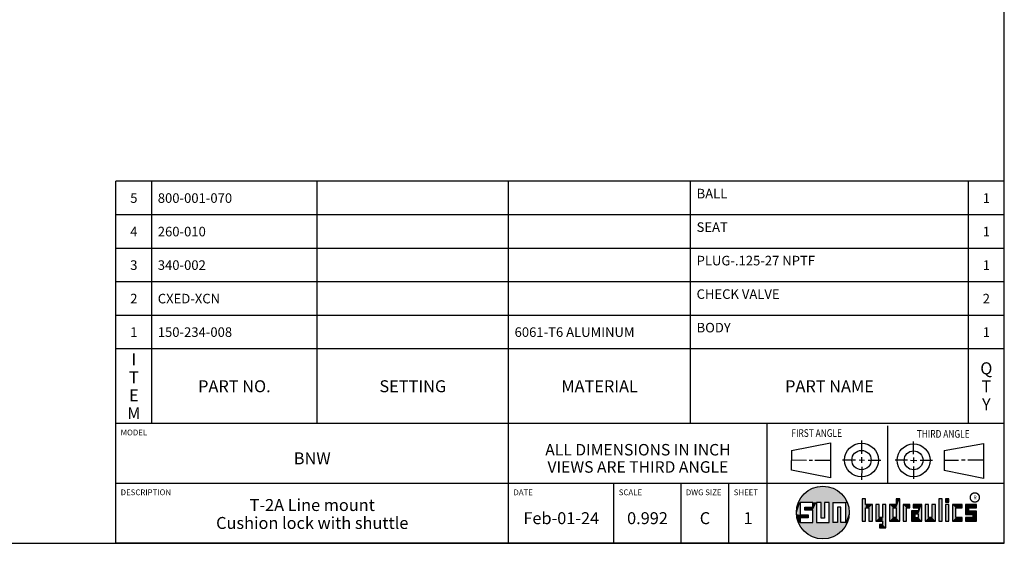
# Model space of a CAD drawing. Units: inches. Extents: x 0.3 to 21.7, y 0.3 to 16.7.
# Drawn here: x 11.4 to 21.7, y 0.3 to 5.8 of the extents above; entities that cross this region are included whole.
import ezdxf

# ---------------------------------------------------------------- set-up
doc = ezdxf.new("R2010")
doc.units = ezdxf.units.IN
doc.header["$LTSCALE"] = 1.21
doc.header["$MEASUREMENT"] = 0
doc.layers.get('0').update_dxf_attribs({"linetype": 'CONTINUOUS'})
doc.styles.get("Standard").update_dxf_attribs({"font": 'txt', "width": 0.8})
doc.styles.add('TEXTSTYLE_2', font='txt', dxfattribs={"width": 1.125})

# ---------------------------------------------------------------- blocks, each defined once
blk = doc.blocks.new('SUN_FIRST_THIRD_ANGLE_BL0', base_point=(20.483, 1.228))
at = {"color": 7, "linetype": 'Continuous'}
for p, q in [((20.481, 1.528), (20.478, 0.929)), ((19.477, 1.271), (19.886, 1.35)), ((19.886, 1.35), (19.884, 0.984)), ((20.209, 1.375), (20.208, 1.237)), ((20.75, 1.233), (20.75, 1.363)), ((21.071, 1.269), (21.48, 1.344)), ((21.48, 1.344), (21.48, 0.977)), ((19.478, 1.065), (19.479, 1.271)), ((21.071, 1.269), (21.07, 1.061)), ((19.478, 1.172), (19.635, 1.171)), ((19.661, 1.171), (19.696, 1.171)), ((19.721, 1.17), (19.886, 1.169)), ((20.008, 1.174), (20.146, 1.173)), ((20.184, 1.172), (20.239, 1.171)), ((20.209, 1.201), (20.209, 1.142)), ((20.277, 1.171), (20.409, 1.17)), ((20.689, 1.17), (20.559, 1.17)), ((20.718, 1.17), (20.784, 1.167)), ((20.75, 1.198), (20.75, 1.142)), ((20.819, 1.168), (20.949, 1.168)), ((21.222, 1.165), (21.073, 1.165)), ((21.289, 1.168), (21.252, 1.168)), ((21.48, 1.168), (21.317, 1.168)), ((19.884, 0.984), (19.478, 1.065)), ((20.21, 1.1), (20.209, 0.963)), ((20.751, 1.105), (20.751, 0.975)), ((21.48, 0.977), (21.07, 1.061))]:
    blk.add_line(p, q, dxfattribs=at)
for centre, radius in [((20.208, 1.171), 0.176), ((20.752, 1.168), 0.172), ((20.208, 1.171), 0.101), ((20.752, 1.168), 0.0985)]:
    blk.add_circle(centre, radius, dxfattribs=at)
at = {"color": 2, "linetype": 'Continuous', "width": 0.8}
for s, p in [('FIRST ANGLE', (19.476, 1.413)), ('THIRD ANGLE', (20.785, 1.404))]:
    blk.add_text(s, height=0.08, dxfattribs=at).set_placement(p)
blk = doc.blocks.new('*T49')
at = {"color": 2, "linetype": 'Continuous'}
for p, q in [((9.275, 2.531), (0, 2.531)), ((0, 0), (0, 2.531)), ((0.375, 0), (0.375, 2.531)), ((2.1, 0), (2.1, 2.531)), ((4.1, 0), (4.1, 2.531)), ((6, 0), (6, 2.531)), ((8.9, 0), (8.9, 2.531)), ((9.275, 0), (9.275, 2.531)), ((9.275, 2.181), (0, 2.181)), ((9.275, 1.831), (0, 1.831)), ((9.275, 1.481), (0, 1.481)), ((9.275, 1.131), (0, 1.131)), ((9.275, 0.781), (0, 0.781)), ((9.275, 0), (0, 0))]:
    blk.add_line(p, q, dxfattribs=at)
at = {"color": 2, "linetype": 'Continuous', "line_spacing_factor": 0.9}
for s, insert, char_height, width, attachment_point in [('5', (0.1875, 2.406), 0.1, 0.16, 2), ('800-001-070', (0.4375, 2.406), 0.1, 1.76, 1), ('BALL', (6.0625, 2.452875), 0.1, 0.64, 1), ('1', (9.0875, 2.406), 0.1, 0.16, 2), ('4', (0.1875, 2.056), 0.1, 0.16, 2), ('260-010', (0.4375, 2.056), 0.1, 1.12, 1), ('SEAT', (6.0625, 2.102875), 0.1, 0.64, 1), ('1', (9.0875, 2.056), 0.1, 0.16, 2), ('PLUG-.125-27 NPTF', (6.0625, 1.752875), 0.1, 2.72, 1), ('3', (0.1875, 1.706), 0.1, 0.16, 2), ('340-002', (0.4375, 1.706), 0.1, 1.12, 1), ('1', (9.0875, 1.706), 0.1, 0.16, 2), ('2', (0.1875, 1.356), 0.1, 0.16, 2), ('CXED-XCN', (0.4375, 1.356), 0.1, 1.28, 1), ('CHECK VALVE', (6.0625, 1.402875), 0.1, 1.76, 1), ('2', (9.0875, 1.356), 0.1, 0.16, 2), ('BODY', (6.0625, 1.052875), 0.1, 0.64, 1), ('1', (0.1875, 1.006), 0.1, 0.16, 2), ('150-234-008', (0.4375, 1.006), 0.1, 1.76, 1), ('6061-T6 ALUMINUM', (4.1625, 1.006), 0.1, 2.56, 1), ('1', (9.0875, 1.006), 0.1, 0.16, 2), ('I\\PT\\PE\\PM', (0.1875, 0.73425), 0.125, 0.2, 2), ('Q\\PT\\PY', (9.0875, 0.6405), 0.125, 0.2, 2), ('PART NO.', (1.2375, 0.453), 0.125, 1.6, 2), ('SETTING', (3.1, 0.453), 0.125, 1.4, 2), ('MATERIAL', (5.05, 0.453), 0.125, 1.6, 2), ('PART NAME', (7.45, 0.453), 0.125, 1.8, 2)]:
    blk.add_mtext(s, dxfattribs=dict(at, insert=insert, char_height=char_height, width=width, attachment_point=attachment_point))
blk = doc.blocks.new('*T50')
at = {"color": 2, "linetype": 'Continuous'}
for p, q in [((9.275, 1.25), (0, 1.25)), ((0, 0), (0, 1.25)), ((4.1, 0), (4.1, 1.25)), ((6.8, 0), (6.8, 1.25)), ((9.275, 0), (9.275, 1.25)), ((9.275, 0.625), (0, 0.625)), ((5.2, 0), (5.2, 0.625)), ((5.9, 0), (5.9, 0.625)), ((6.4, 0), (6.4, 0.625)), ((9.275, 0), (0, 0))]:
    blk.add_line(p, q, dxfattribs=at)
at = {"color": 2, "linetype": 'Continuous', "line_spacing_factor": 0.9}
for s, insert, char_height, width, attachment_point in [('MODEL', (0.05, 1.1875), 0.06, 0.48, 1), ('ALL DIMENSIONS IN INCH\\PVIEWS ARE THIRD ANGLE', (5.45, 1.0375), 0.12, 4.224, 2), ('BNW', (2.05, 0.95), 0.125, 0.6, 2), ('DESCRIPTION', (0.05, 0.5625), 0.06, 1.056, 1), ('DATE', (4.15, 0.5625), 0.06, 0.384, 1), ('SCALE', (5.25, 0.5625), 0.06, 0.48, 1), ('DWG SIZE', (5.95, 0.5625), 0.06, 0.768, 1), ('SHEET', (6.45, 0.5625), 0.06, 0.48, 1), ('T-2A Line mount\\PCushion lock with shuttle', (2.05, 0.4625), 0.125, 5, 2), ('Feb-01-24', (4.65, 0.325), 0.125, 1.8, 2), ('0.992', (5.55, 0.325), 0.125, 1, 2), ('C', (6.15, 0.325), 0.125, 0.2, 2), ('1', (6.6, 0.325), 0.125, 0.2, 2)]:
    blk.add_mtext(s, dxfattribs=dict(at, insert=insert, char_height=char_height, width=width, attachment_point=attachment_point))

msp = doc.modelspace()

# ---------------------------------------------------------------- linework, layer by layer
at = {"color": 7, "linetype": 'Continuous'}
for p, q in [((21.6988, 0.3013), (21.6988, 16.6988)), ((19.6996, 0.7282), (19.5686, 0.7282)), ((19.5686, 0.7282), (19.5686, 0.598)), ((19.6996, 0.6801), (19.6996, 0.7282)), ((19.7867, 0.7282), (19.7382, 0.7282)), ((19.7382, 0.7282), (19.7382, 0.517)), ((19.7867, 0.5656), (19.7867, 0.7282)), ((19.8692, 0.7282), (19.8199, 0.7282)), ((19.8199, 0.7282), (19.8199, 0.5656)), ((19.8692, 0.517), (19.8692, 0.7282)), ((19.9097, 0.7282), (20.0407, 0.7282)), ((19.9097, 0.7282), (19.9097, 0.517)), ((20.0407, 0.7282), (20.0407, 0.517)), ((20.2499, 0.7664), (20.2144, 0.7664)), ((20.2144, 0.7664), (20.2144, 0.5342)), ((20.2499, 0.7075), (20.2499, 0.7664)), ((20.6064, 0.7664), (20.5709, 0.7664)), ((20.5709, 0.7664), (20.5709, 0.7075)), ((20.6064, 0.5342), (20.6064, 0.7664)), ((21.0499, 0.7664), (21.0144, 0.7664)), ((21.0144, 0.7664), (21.0144, 0.5342)), ((21.0499, 0.5342), (21.0499, 0.7664)), ((21.1209, 0.7664), (21.0854, 0.7664)), ((21.0854, 0.7664), (21.0854, 0.7309)), ((21.0854, 0.7309), (21.1209, 0.7309)), ((21.1209, 0.7309), (21.1209, 0.7664)), ((19.6172, 0.6801), (19.6996, 0.6801)), ((19.6172, 0.6469), (19.6172, 0.6801)), ((19.6996, 0.6469), (19.6172, 0.6469)), ((19.6996, 0.517), (19.6996, 0.6469)), ((19.9921, 0.6796), (19.9589, 0.6796)), ((19.9589, 0.6796), (19.9589, 0.517)), ((19.9921, 0.517), (19.9921, 0.6796)), ((20.321, 0.7075), (20.2499, 0.7075)), ((20.2499, 0.672), (20.2855, 0.672)), ((20.2499, 0.5342), (20.2499, 0.672)), ((20.2855, 0.672), (20.2855, 0.5342)), ((20.321, 0.5342), (20.321, 0.7075)), ((20.392, 0.7075), (20.3565, 0.7075)), ((20.3565, 0.7075), (20.3565, 0.5342)), ((20.392, 0.5698), (20.392, 0.7075)), ((20.463, 0.7075), (20.4275, 0.7075)), ((20.4275, 0.7075), (20.4275, 0.5698)), ((20.463, 0.4638), (20.463, 0.7075)), ((20.5709, 0.7075), (20.4999, 0.7075)), ((20.4999, 0.7075), (20.4999, 0.5342)), ((20.5354, 0.672), (20.5709, 0.672)), ((20.5354, 0.672), (20.5354, 0.5698)), ((20.5709, 0.672), (20.5709, 0.5698)), ((20.713, 0.7075), (20.6419, 0.7075)), ((20.6419, 0.7075), (20.6419, 0.5342)), ((20.6775, 0.672), (20.713, 0.672)), ((20.6775, 0.5342), (20.6775, 0.672)), ((20.713, 0.672), (20.713, 0.7075)), ((20.8013, 0.6408), (20.7303, 0.6408)), ((20.7303, 0.6408), (20.7303, 0.5342)), ((20.8368, 0.7075), (20.746, 0.7075)), ((20.746, 0.7075), (20.746, 0.672)), ((20.746, 0.672), (20.8013, 0.672)), ((20.8013, 0.672), (20.8013, 0.6408)), ((20.8368, 0.5342), (20.8368, 0.7075)), ((20.9078, 0.7075), (20.8723, 0.7075)), ((20.8723, 0.7075), (20.8723, 0.5342)), ((20.9078, 0.5698), (20.9078, 0.7075)), ((20.9789, 0.7075), (20.9433, 0.7075)), ((20.9433, 0.7075), (20.9433, 0.5698)), ((20.9789, 0.5342), (20.9789, 0.7075)), ((21.1209, 0.7075), (21.0854, 0.7075)), ((21.0854, 0.7075), (21.0854, 0.5342)), ((21.1209, 0.5342), (21.1209, 0.7075)), ((21.2587, 0.7075), (21.1564, 0.7075)), ((21.1564, 0.7075), (21.1564, 0.5342)), ((21.1919, 0.672), (21.2587, 0.672)), ((21.1919, 0.5698), (21.1919, 0.672)), ((21.2587, 0.672), (21.2587, 0.7075)), ((21.4068, 0.7075), (21.2943, 0.7075)), ((21.2943, 0.7075), (21.2943, 0.6031)), ((21.3298, 0.672), (21.4068, 0.672)), ((21.3298, 0.6386), (21.3298, 0.672)), ((21.4068, 0.6386), (21.3298, 0.6386)), ((21.4068, 0.672), (21.4068, 0.7075)), ((21.4068, 0.5342), (21.4068, 0.6386)), ((19.5686, 0.598), (19.651, 0.598)), ((19.651, 0.5657), (19.5686, 0.5657)), ((19.5686, 0.5657), (19.5686, 0.517)), ((19.5686, 0.517), (19.6996, 0.517)), ((19.651, 0.598), (19.651, 0.5657)), ((19.7382, 0.517), (19.8692, 0.517)), ((19.8199, 0.5656), (19.7867, 0.5656)), ((19.9589, 0.517), (19.9097, 0.517)), ((20.0407, 0.517), (19.9921, 0.517)), ((20.2144, 0.5342), (20.2499, 0.5342)), ((20.2855, 0.5342), (20.321, 0.5342)), ((20.3565, 0.5342), (20.4275, 0.5342)), ((20.4275, 0.5698), (20.392, 0.5698)), ((20.4275, 0.5342), (20.4275, 0.4987)), ((20.4999, 0.5342), (20.6064, 0.5342)), ((20.5709, 0.5698), (20.5354, 0.5698)), ((20.6419, 0.5342), (20.6775, 0.5342)), ((20.7303, 0.5342), (20.8368, 0.5342)), ((20.8013, 0.6053), (20.7658, 0.6053)), ((20.7658, 0.6053), (20.7658, 0.5698)), ((20.7658, 0.5698), (20.8013, 0.5698)), ((20.8013, 0.5698), (20.8013, 0.6053)), ((20.8723, 0.5342), (20.9789, 0.5342)), ((20.9433, 0.5698), (20.9078, 0.5698)), ((21.0144, 0.5342), (21.0499, 0.5342)), ((21.0854, 0.5342), (21.1209, 0.5342)), ((21.1564, 0.5342), (21.2587, 0.5342)), ((21.2587, 0.5698), (21.1919, 0.5698)), ((21.2587, 0.5342), (21.2587, 0.5698)), ((21.2943, 0.6031), (21.3712, 0.6031)), ((21.3712, 0.5698), (21.2943, 0.5698)), ((21.2943, 0.5698), (21.2943, 0.5342)), ((21.2943, 0.5342), (21.4068, 0.5342)), ((21.3712, 0.6031), (21.3712, 0.5698)), ((20.4275, 0.4987), (20.3942, 0.4987)), ((20.3942, 0.4987), (20.3942, 0.4632)), ((20.3942, 0.4632), (20.463, 0.4638)), ((0.3013, 0.3013), (21.6988, 0.3013))]:
    msp.add_line(p, q, dxfattribs=at)
at = {"color": 2, "linetype": 'Continuous', "const_width": 0.0141}
msp.add_lwpolyline([(21.3428, 0.7802, 1), (21.439, 0.7802, 1)], format="xyb", close=True, dxfattribs=at)
at = {"color": 7, "linetype": 'Continuous'}
msp.add_circle((19.8037, 0.6226), 0.2758, dxfattribs=at)
for points in [[(19.6058, 0.8147), (19.6299, 0.8368), (19.9898, 0.8261)], [(19.9898, 0.8261), (20.0126, 0.8027), (19.6058, 0.8147)], [(19.6299, 0.8368), (19.6565, 0.8558), (19.9645, 0.8467)], [(19.9645, 0.8467), (19.9898, 0.8261), (19.6299, 0.8368)], [(19.6565, 0.8558), (19.6851, 0.8716), (19.9368, 0.8641)], [(19.9368, 0.8641), (19.9645, 0.8467), (19.6565, 0.8558)], [(19.6851, 0.8716), (19.7154, 0.8839), (19.9073, 0.8782)], [(19.9073, 0.8782), (19.9368, 0.8641), (19.6851, 0.8716)], [(19.7154, 0.8839), (19.7469, 0.8925), (19.8764, 0.8887)], [(19.8764, 0.8887), (19.9073, 0.8782), (19.7154, 0.8839)], [(19.7469, 0.8925), (19.7792, 0.8973), (19.8444, 0.8954)], [(19.8444, 0.8954), (19.8764, 0.8887), (19.7469, 0.8925)], [(19.8119, 0.8983), (19.8444, 0.8954), (19.7792, 0.8973)], [(19.5323, 0.6714), (19.5686, 0.7282), (19.5284, 0.639)], [(19.5284, 0.639), (19.5686, 0.7282), (19.5284, 0.6063)], [(19.5686, 0.7282), (19.5686, 0.598), (19.5284, 0.6063)], [(19.5399, 0.7032), (19.5686, 0.7282), (19.5323, 0.6714)], [(19.5399, 0.7032), (19.5513, 0.7338), (19.5686, 0.7282)], [(19.5513, 0.7338), (19.5662, 0.7629), (20.049, 0.7486)], [(19.5513, 0.7338), (20.049, 0.7486), (19.5686, 0.7282)], [(19.5662, 0.7629), (19.5845, 0.79), (20.0324, 0.7767)], [(20.0324, 0.7767), (20.049, 0.7486), (19.5662, 0.7629)], [(19.5686, 0.7282), (20.049, 0.7486), (19.6996, 0.7282)], [(19.5845, 0.79), (19.6058, 0.8147), (20.0126, 0.8027)], [(20.0126, 0.8027), (20.0324, 0.7767), (19.5845, 0.79)], [(19.6996, 0.7282), (20.049, 0.7486), (19.7382, 0.7282)], [(19.6996, 0.6801), (19.6996, 0.7282), (19.7382, 0.7282)], [(19.6996, 0.6801), (19.7382, 0.7282), (19.6996, 0.6469)], [(19.6996, 0.6469), (19.7382, 0.7282), (19.6996, 0.517)], [(19.7382, 0.7282), (19.7382, 0.517), (19.6996, 0.517)], [(19.7382, 0.7282), (20.049, 0.7486), (19.7867, 0.7282)], [(19.7867, 0.7282), (20.049, 0.7486), (19.8199, 0.7282)], [(19.7867, 0.5656), (19.7867, 0.7282), (19.8199, 0.7282)], [(19.8199, 0.7282), (19.8199, 0.5656), (19.7867, 0.5656)], [(19.8199, 0.7282), (20.049, 0.7486), (19.8692, 0.7282)], [(19.8692, 0.7282), (20.049, 0.7486), (19.9097, 0.7282)], [(19.8692, 0.517), (19.8692, 0.7282), (19.9097, 0.7282)], [(19.9097, 0.7282), (19.9097, 0.517), (19.8692, 0.517)], [(19.9097, 0.7282), (20.049, 0.7486), (20.0407, 0.7282)], [(20.049, 0.7486), (20.0622, 0.7187), (20.0407, 0.7282)], [(20.0407, 0.517), (20.0407, 0.7282), (20.0622, 0.7187)], [(20.2499, 0.7075), (20.2144, 0.5342), (20.2499, 0.7664)], [(20.2144, 0.5342), (20.2144, 0.7664), (20.2499, 0.7664)], [(20.5709, 0.7075), (20.5709, 0.7664), (20.6064, 0.7664)], [(20.5709, 0.7075), (20.6064, 0.7664), (20.5709, 0.672)], [(20.5709, 0.672), (20.6064, 0.7664), (20.5709, 0.5698)], [(20.6064, 0.7664), (20.6064, 0.5342), (20.5709, 0.5698)], [(21.0144, 0.5342), (21.0144, 0.7664), (21.0499, 0.7664)], [(21.0499, 0.7664), (21.0499, 0.5342), (21.0144, 0.5342)], [(21.0854, 0.7309), (21.0854, 0.7664), (21.1209, 0.7664)], [(21.1209, 0.7664), (21.1209, 0.7309), (21.0854, 0.7309)], [(19.6172, 0.6469), (19.6172, 0.6801), (19.6996, 0.6801)], [(19.6172, 0.6469), (19.6996, 0.6801), (19.6996, 0.6469)], [(19.9589, 0.517), (19.9589, 0.6796), (19.9921, 0.6796)], [(19.9921, 0.6796), (19.9921, 0.517), (19.9589, 0.517)], [(20.0717, 0.6874), (20.0407, 0.517), (20.0622, 0.7187)], [(20.0775, 0.6553), (20.0407, 0.517), (20.0717, 0.6874)], [(20.0795, 0.6226), (20.0407, 0.517), (20.0775, 0.6553)], [(20.0775, 0.59), (20.0407, 0.517), (20.0795, 0.6226)], [(20.2499, 0.672), (20.2144, 0.5342), (20.2499, 0.7075)], [(20.2499, 0.672), (20.2499, 0.5342), (20.2144, 0.5342)], [(20.321, 0.7075), (20.2499, 0.672), (20.2499, 0.7075)], [(20.2499, 0.672), (20.321, 0.7075), (20.2855, 0.672)], [(20.2855, 0.672), (20.321, 0.7075), (20.2855, 0.5342)], [(20.321, 0.7075), (20.321, 0.5342), (20.2855, 0.5342)], [(20.392, 0.5698), (20.3565, 0.5342), (20.392, 0.7075)], [(20.3565, 0.5342), (20.3565, 0.7075), (20.392, 0.7075)], [(20.4275, 0.5698), (20.4275, 0.7075), (20.463, 0.7075)], [(20.4275, 0.5698), (20.463, 0.7075), (20.4275, 0.5342)], [(20.4275, 0.5342), (20.463, 0.7075), (20.4275, 0.4987)], [(20.463, 0.7075), (20.463, 0.4638), (20.4275, 0.4987)], [(20.5709, 0.7075), (20.5354, 0.672), (20.4999, 0.7075)], [(20.4999, 0.5342), (20.4999, 0.7075), (20.5354, 0.672)], [(20.5354, 0.5698), (20.4999, 0.5342), (20.5354, 0.672)], [(20.5354, 0.672), (20.5709, 0.7075), (20.5709, 0.672)], [(20.713, 0.7075), (20.6775, 0.672), (20.6419, 0.7075)], [(20.6419, 0.5342), (20.6419, 0.7075), (20.6775, 0.672)], [(20.6775, 0.672), (20.6775, 0.5342), (20.6419, 0.5342)], [(20.713, 0.7075), (20.713, 0.672), (20.6775, 0.672)], [(20.8013, 0.6408), (20.7658, 0.6053), (20.7303, 0.6408)], [(20.7303, 0.5342), (20.7303, 0.6408), (20.7658, 0.6053)], [(20.746, 0.672), (20.746, 0.7075), (20.8368, 0.7075)], [(20.746, 0.672), (20.8368, 0.7075), (20.8013, 0.672)], [(20.7658, 0.6053), (20.8013, 0.6408), (20.8013, 0.6053)], [(20.8013, 0.672), (20.8368, 0.7075), (20.8013, 0.6408)], [(20.8013, 0.6408), (20.8368, 0.7075), (20.8013, 0.6053)], [(20.8013, 0.6053), (20.8368, 0.7075), (20.8013, 0.5698)], [(20.8368, 0.7075), (20.8368, 0.5342), (20.8013, 0.5698)], [(20.9078, 0.5698), (20.8723, 0.5342), (20.9078, 0.7075)], [(20.8723, 0.5342), (20.8723, 0.7075), (20.9078, 0.7075)], [(20.9433, 0.5698), (20.9433, 0.7075), (20.9789, 0.7075)], [(20.9789, 0.7075), (20.9789, 0.5342), (20.9433, 0.5698)], [(21.0854, 0.5342), (21.0854, 0.7075), (21.1209, 0.7075)], [(21.1209, 0.7075), (21.1209, 0.5342), (21.0854, 0.5342)], [(21.2587, 0.7075), (21.1919, 0.672), (21.1564, 0.7075)], [(21.1564, 0.5342), (21.1564, 0.7075), (21.1919, 0.672)], [(21.1919, 0.5698), (21.1564, 0.5342), (21.1919, 0.672)], [(21.2587, 0.7075), (21.2587, 0.672), (21.1919, 0.672)], [(21.4068, 0.7075), (21.3298, 0.672), (21.2943, 0.7075)], [(21.2943, 0.6031), (21.2943, 0.7075), (21.3298, 0.672)], [(21.3298, 0.6386), (21.2943, 0.6031), (21.3298, 0.672)], [(21.4068, 0.6386), (21.2943, 0.6031), (21.3298, 0.6386)], [(21.2943, 0.6031), (21.4068, 0.6386), (21.3712, 0.6031)], [(21.4068, 0.7075), (21.4068, 0.672), (21.3298, 0.672)], [(21.3712, 0.6031), (21.4068, 0.6386), (21.3712, 0.5698)], [(21.4068, 0.6386), (21.4068, 0.5342), (21.3712, 0.5698)], [(19.5323, 0.5739), (19.5284, 0.6063), (19.5686, 0.598)], [(19.651, 0.598), (19.5323, 0.5739), (19.5686, 0.598)], [(19.5323, 0.5739), (19.651, 0.598), (19.5686, 0.5657)], [(19.5399, 0.5421), (19.5323, 0.5739), (19.5686, 0.5657)], [(19.5686, 0.5657), (19.5686, 0.517), (19.5399, 0.5421)], [(19.5513, 0.5115), (19.5399, 0.5421), (19.5686, 0.517)], [(20.0407, 0.517), (19.5513, 0.5115), (19.9921, 0.517)], [(19.9921, 0.517), (19.5513, 0.5115), (19.9589, 0.517)], [(19.9589, 0.517), (19.5513, 0.5115), (19.9097, 0.517)], [(19.9097, 0.517), (19.5513, 0.5115), (19.8692, 0.517)], [(19.8692, 0.517), (19.5513, 0.5115), (19.7382, 0.517)], [(19.7382, 0.517), (19.5513, 0.5115), (19.6996, 0.517)], [(19.6996, 0.517), (19.5513, 0.5115), (19.5686, 0.517)], [(19.5513, 0.5115), (20.0407, 0.517), (20.049, 0.4967)], [(19.651, 0.598), (19.651, 0.5657), (19.5686, 0.5657)], [(20.0717, 0.5579), (20.0407, 0.517), (20.0775, 0.59)], [(20.0622, 0.5266), (20.0407, 0.517), (20.0717, 0.5579)], [(20.0622, 0.5266), (20.049, 0.4967), (20.0407, 0.517)], [(20.4275, 0.5698), (20.3565, 0.5342), (20.392, 0.5698)], [(20.3565, 0.5342), (20.4275, 0.5698), (20.4275, 0.5342)], [(20.5709, 0.5698), (20.4999, 0.5342), (20.5354, 0.5698)], [(20.4999, 0.5342), (20.5709, 0.5698), (20.6064, 0.5342)], [(20.7658, 0.5698), (20.7303, 0.5342), (20.7658, 0.6053)], [(20.8013, 0.5698), (20.7303, 0.5342), (20.7658, 0.5698)], [(20.7303, 0.5342), (20.8013, 0.5698), (20.8368, 0.5342)], [(20.9433, 0.5698), (20.8723, 0.5342), (20.9078, 0.5698)], [(20.8723, 0.5342), (20.9433, 0.5698), (20.9789, 0.5342)], [(21.2587, 0.5698), (21.1564, 0.5342), (21.1919, 0.5698)], [(21.2587, 0.5698), (21.2587, 0.5342), (21.1564, 0.5342)], [(21.2943, 0.5342), (21.2943, 0.5698), (21.3712, 0.5698)], [(21.2943, 0.5342), (21.3712, 0.5698), (21.4068, 0.5342)], [(19.5662, 0.4824), (19.5513, 0.5115), (20.049, 0.4967)], [(20.049, 0.4967), (20.0324, 0.4686), (19.5662, 0.4824)], [(19.5845, 0.4553), (19.5662, 0.4824), (20.0324, 0.4686)], [(20.0324, 0.4686), (20.0126, 0.4426), (19.5845, 0.4553)], [(19.6058, 0.4305), (19.5845, 0.4553), (20.0126, 0.4426)], [(20.0126, 0.4426), (19.9898, 0.4192), (19.6058, 0.4305)], [(19.6299, 0.4085), (19.6058, 0.4305), (19.9898, 0.4192)], [(19.9898, 0.4192), (19.9645, 0.3986), (19.6299, 0.4085)], [(20.463, 0.4638), (20.3942, 0.4632), (20.4275, 0.4987)], [(20.3942, 0.4632), (20.3942, 0.4987), (20.4275, 0.4987)], [(19.6565, 0.3894), (19.6299, 0.4085), (19.9645, 0.3986)], [(19.9645, 0.3986), (19.9368, 0.3811), (19.6565, 0.3894)], [(19.6851, 0.3737), (19.6565, 0.3894), (19.9368, 0.3811)], [(19.9368, 0.3811), (19.9073, 0.3671), (19.6851, 0.3737)], [(19.7154, 0.3614), (19.6851, 0.3737), (19.9073, 0.3671)], [(19.9073, 0.3671), (19.8764, 0.3566), (19.7154, 0.3614)], [(19.7469, 0.3528), (19.7154, 0.3614), (19.8764, 0.3566)], [(19.8764, 0.3566), (19.8444, 0.3499), (19.7469, 0.3528)], [(19.7792, 0.348), (19.7469, 0.3528), (19.8444, 0.3499)], [(19.8444, 0.3499), (19.8119, 0.347), (19.7792, 0.348)]]:
    msp.add_solid(points, dxfattribs=at)

# ---------------------------------------------------------------- block references
for name, p in [('*T49', (12.4237, 1.5513)), ('*T50', (12.4237, 0.3013))]:
    msp.add_blockref(name, p)
at = {"color": 2, "linetype": 'Continuous'}
msp.add_blockref('SUN_FIRST_THIRD_ANGLE_BL0', (20.4829, 1.2281), dxfattribs=at)

# ---------------------------------------------------------------- texts
at = {"color": 2, "linetype": 'Continuous', "insert": (21.375, 0.8003), "char_height": 0.0407, "width": 0.045801, "attachment_point": 1, "line_spacing_factor": 0.9, "style": 'TEXTSTYLE_2'}
msp.add_mtext('R', dxfattribs=at)

doc.saveas('drawing.dxf')
